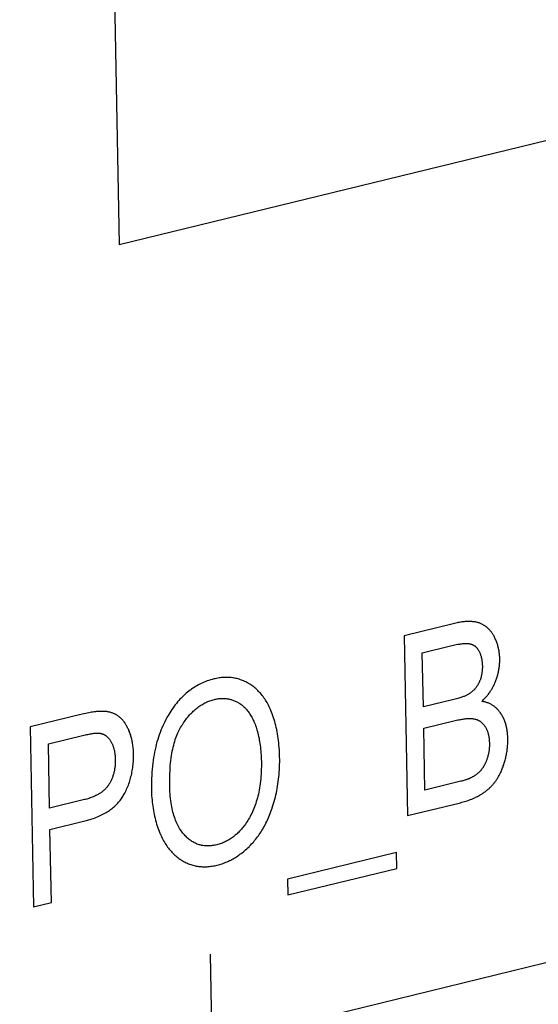
# Model space of a CAD drawing. Units: millimetres. Extents: x 1562 to 5297, y -795 to 1846.
# Drawn here: x 4251 to 4257, y 1364 to 1374 of the extents above; entities that cross this region are included whole.
import ezdxf

# ---------------------------------------------------------------- set-up
doc = ezdxf.new("R2010")
doc.units = ezdxf.units.MM
doc.header["$LTSCALE"] = 23.1
doc.layers.get('0').update_dxf_attribs({"linetype": 'CONTINUOUS'})

msp = doc.modelspace()

# ---------------------------------------------------------------- linework, layer by layer
at = {"linetype": 'Continuous'}
for p, q in [((4242.476, 1360.516), (4350.697, 1386.891)), ((4252.137, 1380.577), (4252.309, 1371.348)), ((4252.309, 1371.348), (4260.913, 1373.445)), ((4255.753, 1367.46), (4255.237, 1367.334)), ((4255.237, 1367.334), (4255.271, 1365.488)), ((4255.434, 1366.603), (4255.423, 1367.16)), ((4255.734, 1366.676), (4255.434, 1366.603)), ((4251.396, 1366.398), (4251.431, 1364.552)), ((4255.449, 1365.75), (4255.438, 1366.385)), ((4251.595, 1365.565), (4251.582, 1366.224)), ((4255.805, 1365.837), (4255.449, 1365.75)), ((4251.953, 1365.652), (4251.595, 1365.565)), ((4255.271, 1365.488), (4255.802, 1365.617)), ((4251.599, 1365.347), (4251.956, 1365.434)), ((4251.613, 1364.596), (4251.599, 1365.347)), ((4255.159, 1365.11), (4254.038, 1364.837)), ((4255.162, 1364.947), (4255.159, 1365.11)), ((4254.041, 1364.674), (4255.162, 1364.947)), ((4254.038, 1364.837), (4254.041, 1364.674)), ((4251.431, 1364.552), (4251.613, 1364.596)), ((4253.266, 1363.145), (4253.248, 1364.068))]:
    msp.add_line(p, q, dxfattribs=at)
for points in [[(4256.007, 1367.465), (4256, 1367.467), (4255.992, 1367.469), (4255.985, 1367.471), (4255.977, 1367.473), (4255.969, 1367.475), (4255.96, 1367.476), (4255.952, 1367.477), (4255.943, 1367.478), (4255.934, 1367.479), (4255.925, 1367.48), (4255.916, 1367.48), (4255.906, 1367.48), (4255.896, 1367.48), (4255.886, 1367.48), (4255.875, 1367.479), (4255.864, 1367.479), (4255.853, 1367.478), (4255.842, 1367.476), (4255.83, 1367.475), (4255.818, 1367.473), (4255.806, 1367.471), (4255.793, 1367.469), (4255.78, 1367.466), (4255.767, 1367.463), (4255.753, 1367.46)], [(4256.16, 1367.329), (4256.156, 1367.335), (4256.152, 1367.342), (4256.147, 1367.35), (4256.143, 1367.356), (4256.138, 1367.363), (4256.134, 1367.37), (4256.129, 1367.376), (4256.124, 1367.382), (4256.119, 1367.388), (4256.114, 1367.393), (4256.109, 1367.399), (4256.104, 1367.404), (4256.099, 1367.409), (4256.094, 1367.414), (4256.088, 1367.419), (4256.083, 1367.424), (4256.08, 1367.426), (4256.077, 1367.428), (4256.071, 1367.432), (4256.065, 1367.436), (4256.059, 1367.44), (4256.053, 1367.444), (4256.047, 1367.447), (4256.041, 1367.45), (4256.034, 1367.454), (4256.027, 1367.457), (4256.021, 1367.459), (4256.014, 1367.462), (4256.007, 1367.465)], [(4256.219, 1367.099), (4256.218, 1367.109), (4256.218, 1367.119), (4256.217, 1367.129), (4256.216, 1367.139), (4256.215, 1367.149), (4256.214, 1367.159), (4256.213, 1367.169), (4256.211, 1367.179), (4256.209, 1367.188), (4256.207, 1367.198), (4256.205, 1367.208), (4256.203, 1367.217), (4256.2, 1367.227), (4256.198, 1367.236), (4256.195, 1367.246), (4256.192, 1367.255), (4256.188, 1367.264), (4256.185, 1367.274), (4256.181, 1367.283), (4256.177, 1367.292), (4256.173, 1367.301), (4256.169, 1367.31), (4256.164, 1367.319), (4256.16, 1367.329)], [(4255.423, 1367.16), (4255.713, 1367.231), (4255.729, 1367.235), (4255.744, 1367.238), (4255.758, 1367.241), (4255.772, 1367.243), (4255.785, 1367.246), (4255.797, 1367.248), (4255.808, 1367.249), (4255.819, 1367.251), (4255.829, 1367.252), (4255.839, 1367.253), (4255.848, 1367.254), (4255.857, 1367.254), (4255.865, 1367.255), (4255.872, 1367.255), (4255.879, 1367.255), (4255.886, 1367.254), (4255.892, 1367.254), (4255.898, 1367.253), (4255.903, 1367.253), (4255.908, 1367.252)], [(4255.908, 1367.252), (4255.912, 1367.251), (4255.916, 1367.25), (4255.92, 1367.249), (4255.924, 1367.248), (4255.927, 1367.247), (4255.931, 1367.245), (4255.935, 1367.244), (4255.938, 1367.243), (4255.942, 1367.241), (4255.945, 1367.239), (4255.947, 1367.238), (4255.949, 1367.237), (4255.952, 1367.235), (4255.955, 1367.233), (4255.958, 1367.231), (4255.961, 1367.229), (4255.965, 1367.226), (4255.968, 1367.224), (4255.971, 1367.221), (4255.974, 1367.219), (4255.976, 1367.216), (4255.979, 1367.213), (4255.982, 1367.21), (4255.985, 1367.206), (4255.988, 1367.203), (4255.99, 1367.2), (4255.993, 1367.196), (4255.995, 1367.192), (4255.998, 1367.188), (4256, 1367.184), (4256.003, 1367.18), (4256.004, 1367.179)], [(4256.004, 1367.179), (4256.006, 1367.174), (4256.009, 1367.169), (4256.011, 1367.164), (4256.014, 1367.158), (4256.016, 1367.153), (4256.018, 1367.148), (4256.02, 1367.142), (4256.022, 1367.136), (4256.024, 1367.13), (4256.026, 1367.124), (4256.028, 1367.118), (4256.029, 1367.112), (4256.031, 1367.106), (4256.032, 1367.099), (4256.033, 1367.093), (4256.034, 1367.086), (4256.036, 1367.079), (4256.036, 1367.073), (4256.037, 1367.066), (4256.038, 1367.058), (4256.039, 1367.051), (4256.039, 1367.044), (4256.039, 1367.036), (4256.04, 1367.029), (4256.04, 1367.026)], [(4256.04, 1367.026), (4256.04, 1367.02), (4256.04, 1367.012), (4256.04, 1367.004), (4256.039, 1366.996), (4256.039, 1366.989), (4256.039, 1366.982), (4256.038, 1366.974), (4256.037, 1366.967), (4256.036, 1366.96), (4256.035, 1366.954), (4256.034, 1366.947), (4256.033, 1366.94), (4256.032, 1366.934), (4256.031, 1366.927), (4256.029, 1366.921), (4256.028, 1366.915), (4256.026, 1366.908), (4256.024, 1366.902), (4256.023, 1366.896), (4256.021, 1366.89), (4256.019, 1366.885), (4256.017, 1366.879), (4256.014, 1366.873), (4256.012, 1366.867), (4256.01, 1366.862), (4256.007, 1366.856)], [(4256.175, 1366.864), (4256.179, 1366.874), (4256.182, 1366.884), (4256.186, 1366.893), (4256.189, 1366.903), (4256.192, 1366.913), (4256.195, 1366.922), (4256.198, 1366.932), (4256.2, 1366.942), (4256.203, 1366.951), (4256.205, 1366.961), (4256.206, 1366.966), (4256.207, 1366.971), (4256.209, 1366.981), (4256.21, 1366.99), (4256.212, 1367), (4256.213, 1367.01), (4256.215, 1367.02), (4256.216, 1367.03), (4256.217, 1367.039), (4256.217, 1367.049), (4256.218, 1367.059), (4256.218, 1367.069), (4256.219, 1367.079), (4256.219, 1367.089), (4256.219, 1367.099)], [(4253.628, 1366.851), (4253.622, 1366.854), (4253.611, 1366.86), (4253.599, 1366.865), (4253.588, 1366.87), (4253.577, 1366.875), (4253.565, 1366.879), (4253.554, 1366.883), (4253.542, 1366.887), (4253.531, 1366.891), (4253.519, 1366.894), (4253.507, 1366.896), (4253.495, 1366.899), (4253.484, 1366.901), (4253.472, 1366.902), (4253.46, 1366.904), (4253.448, 1366.905), (4253.435, 1366.906), (4253.429, 1366.906), (4253.423, 1366.906), (4253.411, 1366.906), (4253.398, 1366.906), (4253.386, 1366.906), (4253.373, 1366.905), (4253.361, 1366.904), (4253.348, 1366.902), (4253.335, 1366.901), (4253.322, 1366.899), (4253.309, 1366.896), (4253.295, 1366.893), (4253.282, 1366.89)], [(4253.282, 1366.89), (4253.265, 1366.886), (4253.248, 1366.881), (4253.232, 1366.876), (4253.215, 1366.87), (4253.199, 1366.865), (4253.184, 1366.858), (4253.168, 1366.852), (4253.153, 1366.845), (4253.138, 1366.837), (4253.123, 1366.83), (4253.108, 1366.821), (4253.094, 1366.813), (4253.079, 1366.804), (4253.065, 1366.795), (4253.051, 1366.785), (4253.045, 1366.78), (4253.038, 1366.775), (4253.024, 1366.765), (4253.011, 1366.754), (4252.998, 1366.743), (4252.985, 1366.732), (4252.972, 1366.72), (4252.959, 1366.708), (4252.947, 1366.695), (4252.934, 1366.682), (4252.922, 1366.668), (4252.91, 1366.654), (4252.898, 1366.64), (4252.886, 1366.625), (4252.875, 1366.61), (4252.863, 1366.594), (4252.852, 1366.578), (4252.841, 1366.561), (4252.829, 1366.544), (4252.819, 1366.526), (4252.812, 1366.514)], [(4253.867, 1366.568), (4253.864, 1366.576), (4253.857, 1366.591), (4253.85, 1366.606), (4253.843, 1366.62), (4253.835, 1366.634), (4253.828, 1366.648), (4253.82, 1366.661), (4253.812, 1366.674), (4253.804, 1366.686), (4253.796, 1366.698), (4253.787, 1366.71), (4253.779, 1366.721), (4253.77, 1366.732), (4253.761, 1366.743), (4253.752, 1366.753), (4253.742, 1366.763), (4253.733, 1366.773), (4253.723, 1366.782), (4253.713, 1366.791), (4253.703, 1366.8), (4253.693, 1366.808), (4253.683, 1366.816), (4253.672, 1366.824), (4253.661, 1366.831), (4253.65, 1366.838), (4253.639, 1366.845), (4253.628, 1366.851)], [(4256.007, 1366.856), (4256.006, 1366.854), (4256.003, 1366.849), (4256.001, 1366.844), (4255.998, 1366.839), (4255.996, 1366.834), (4255.993, 1366.83), (4255.99, 1366.825), (4255.987, 1366.821), (4255.984, 1366.816), (4255.981, 1366.812), (4255.978, 1366.808), (4255.975, 1366.803), (4255.972, 1366.799), (4255.969, 1366.795), (4255.965, 1366.791), (4255.962, 1366.787), (4255.96, 1366.785), (4255.958, 1366.783), (4255.955, 1366.779), (4255.951, 1366.776), (4255.947, 1366.772), (4255.943, 1366.768), (4255.939, 1366.765), (4255.935, 1366.761), (4255.931, 1366.758), (4255.927, 1366.754), (4255.923, 1366.751), (4255.918, 1366.748), (4255.914, 1366.744), (4255.909, 1366.741), (4255.905, 1366.738)], [(4256.033, 1366.66), (4256.038, 1366.664), (4256.045, 1366.671), (4256.052, 1366.678), (4256.059, 1366.685), (4256.066, 1366.693), (4256.072, 1366.7), (4256.079, 1366.707), (4256.085, 1366.714), (4256.091, 1366.722), (4256.097, 1366.729), (4256.103, 1366.736), (4256.108, 1366.744), (4256.114, 1366.751), (4256.119, 1366.759), (4256.124, 1366.767), (4256.129, 1366.774), (4256.134, 1366.782), (4256.139, 1366.79), (4256.143, 1366.798), (4256.148, 1366.806), (4256.152, 1366.814), (4256.156, 1366.822), (4256.16, 1366.83), (4256.164, 1366.839), (4256.168, 1366.847), (4256.172, 1366.856), (4256.175, 1366.864)], [(4255.905, 1366.738), (4255.9, 1366.736), (4255.896, 1366.733), (4255.891, 1366.73), (4255.885, 1366.727), (4255.88, 1366.724), (4255.874, 1366.721), (4255.867, 1366.718), (4255.86, 1366.715), (4255.853, 1366.712), (4255.845, 1366.709), (4255.837, 1366.706), (4255.828, 1366.703), (4255.819, 1366.7), (4255.809, 1366.697), (4255.798, 1366.693), (4255.787, 1366.69), (4255.775, 1366.687), (4255.762, 1366.683), (4255.748, 1366.68), (4255.734, 1366.676)], [(4252.957, 1366.42), (4252.962, 1366.427), (4252.97, 1366.44), (4252.979, 1366.453), (4252.988, 1366.465), (4252.997, 1366.477), (4253.006, 1366.489), (4253.015, 1366.5), (4253.024, 1366.511), (4253.033, 1366.521), (4253.042, 1366.531), (4253.051, 1366.541), (4253.061, 1366.55), (4253.07, 1366.559), (4253.08, 1366.568), (4253.089, 1366.576), (4253.099, 1366.584), (4253.108, 1366.592), (4253.118, 1366.599), (4253.128, 1366.607), (4253.138, 1366.614), (4253.148, 1366.62), (4253.158, 1366.626), (4253.168, 1366.632), (4253.178, 1366.638), (4253.189, 1366.644), (4253.199, 1366.649), (4253.21, 1366.654), (4253.22, 1366.658), (4253.231, 1366.663), (4253.242, 1366.667), (4253.253, 1366.671), (4253.264, 1366.674), (4253.276, 1366.677), (4253.287, 1366.68)], [(4253.287, 1366.68), (4253.296, 1366.682), (4253.305, 1366.684), (4253.315, 1366.686), (4253.324, 1366.687), (4253.332, 1366.689), (4253.341, 1366.69), (4253.35, 1366.69), (4253.359, 1366.691), (4253.368, 1366.691), (4253.376, 1366.691), (4253.385, 1366.691), (4253.394, 1366.691), (4253.402, 1366.69), (4253.41, 1366.689), (4253.419, 1366.688), (4253.427, 1366.687), (4253.436, 1366.685), (4253.444, 1366.683), (4253.452, 1366.681), (4253.46, 1366.679), (4253.468, 1366.676), (4253.477, 1366.674), (4253.485, 1366.671), (4253.493, 1366.667), (4253.501, 1366.664), (4253.509, 1366.66), (4253.517, 1366.656), (4253.525, 1366.652), (4253.533, 1366.648), (4253.534, 1366.647)], [(4253.534, 1366.647), (4253.542, 1366.642), (4253.55, 1366.637), (4253.558, 1366.631), (4253.565, 1366.626), (4253.573, 1366.62), (4253.58, 1366.614), (4253.588, 1366.607), (4253.595, 1366.601), (4253.602, 1366.594), (4253.609, 1366.587), (4253.615, 1366.579), (4253.622, 1366.572), (4253.629, 1366.564), (4253.635, 1366.556), (4253.641, 1366.547), (4253.647, 1366.538), (4253.653, 1366.529), (4253.659, 1366.52), (4253.665, 1366.51), (4253.671, 1366.5), (4253.676, 1366.49), (4253.682, 1366.479), (4253.687, 1366.469), (4253.692, 1366.457), (4253.697, 1366.446), (4253.702, 1366.434), (4253.705, 1366.427)], [(4256.228, 1366.539), (4256.227, 1366.54), (4256.222, 1366.547), (4256.217, 1366.554), (4256.212, 1366.561), (4256.207, 1366.567), (4256.201, 1366.573), (4256.196, 1366.579), (4256.19, 1366.584), (4256.184, 1366.59), (4256.178, 1366.595), (4256.172, 1366.6), (4256.166, 1366.605), (4256.16, 1366.61), (4256.153, 1366.614), (4256.147, 1366.619), (4256.14, 1366.623), (4256.134, 1366.627), (4256.127, 1366.631), (4256.12, 1366.634), (4256.112, 1366.637), (4256.105, 1366.641), (4256.098, 1366.644), (4256.09, 1366.646), (4256.083, 1366.649), (4256.075, 1366.651), (4256.067, 1366.654), (4256.059, 1366.656), (4256.05, 1366.657), (4256.042, 1366.659), (4256.033, 1366.66)], [(4252.125, 1366.558), (4252.117, 1366.558), (4252.108, 1366.557), (4252.098, 1366.557), (4252.088, 1366.556), (4252.077, 1366.555), (4252.065, 1366.553), (4252.053, 1366.552), (4252.04, 1366.55), (4252.027, 1366.548), (4252.013, 1366.545), (4251.998, 1366.542), (4251.982, 1366.539), (4251.966, 1366.536), (4251.949, 1366.532), (4251.931, 1366.528), (4251.396, 1366.398)], [(4252.297, 1366.512), (4252.291, 1366.516), (4252.286, 1366.519), (4252.283, 1366.521), (4252.28, 1366.522), (4252.274, 1366.526), (4252.269, 1366.529), (4252.263, 1366.531), (4252.257, 1366.534), (4252.25, 1366.537), (4252.244, 1366.539), (4252.238, 1366.542), (4252.232, 1366.544), (4252.225, 1366.546), (4252.218, 1366.548), (4252.212, 1366.549), (4252.205, 1366.551), (4252.198, 1366.552), (4252.191, 1366.554), (4252.183, 1366.555), (4252.176, 1366.556), (4252.168, 1366.556), (4252.161, 1366.557), (4252.153, 1366.558), (4252.145, 1366.558), (4252.137, 1366.558), (4252.129, 1366.558), (4252.125, 1366.558)], [(4252.41, 1366.361), (4252.408, 1366.365), (4252.404, 1366.374), (4252.4, 1366.382), (4252.396, 1366.39), (4252.392, 1366.398), (4252.388, 1366.406), (4252.384, 1366.414), (4252.379, 1366.421), (4252.375, 1366.428), (4252.371, 1366.435), (4252.366, 1366.442), (4252.362, 1366.448), (4252.357, 1366.454), (4252.352, 1366.46), (4252.347, 1366.466), (4252.343, 1366.471), (4252.338, 1366.477), (4252.333, 1366.482), (4252.328, 1366.487), (4252.323, 1366.491), (4252.318, 1366.496), (4252.313, 1366.5), (4252.307, 1366.504), (4252.302, 1366.508), (4252.297, 1366.512)], [(4252.812, 1366.514), (4252.8, 1366.494), (4252.789, 1366.473), (4252.778, 1366.452), (4252.768, 1366.431), (4252.758, 1366.409), (4252.748, 1366.387), (4252.739, 1366.364), (4252.73, 1366.341), (4252.721, 1366.318), (4252.713, 1366.294), (4252.705, 1366.269), (4252.698, 1366.244), (4252.691, 1366.219), (4252.685, 1366.193), (4252.679, 1366.166), (4252.673, 1366.139), (4252.668, 1366.112), (4252.663, 1366.084), (4252.658, 1366.055), (4252.655, 1366.025), (4252.651, 1365.995), (4252.648, 1365.965), (4252.646, 1365.933), (4252.644, 1365.901), (4252.642, 1365.869), (4252.641, 1365.835), (4252.641, 1365.801), (4252.641, 1365.766), (4252.641, 1365.75)], [(4253.957, 1366.092), (4253.957, 1366.11), (4253.956, 1366.136), (4253.955, 1366.162), (4253.953, 1366.187), (4253.951, 1366.211), (4253.949, 1366.235), (4253.946, 1366.259), (4253.943, 1366.282), (4253.94, 1366.305), (4253.936, 1366.327), (4253.932, 1366.349), (4253.928, 1366.371), (4253.923, 1366.392), (4253.918, 1366.413), (4253.913, 1366.434), (4253.907, 1366.454), (4253.901, 1366.474), (4253.895, 1366.493), (4253.889, 1366.512), (4253.882, 1366.531), (4253.875, 1366.549), (4253.867, 1366.568)], [(4256.301, 1366.277), (4256.301, 1366.282), (4256.3, 1366.294), (4256.3, 1366.306), (4256.299, 1366.318), (4256.298, 1366.33), (4256.297, 1366.342), (4256.295, 1366.353), (4256.294, 1366.364), (4256.292, 1366.375), (4256.29, 1366.386), (4256.288, 1366.397), (4256.285, 1366.407), (4256.283, 1366.417), (4256.28, 1366.427), (4256.277, 1366.437), (4256.274, 1366.446), (4256.271, 1366.456), (4256.267, 1366.465), (4256.263, 1366.474), (4256.26, 1366.482), (4256.256, 1366.491), (4256.251, 1366.5), (4256.247, 1366.508), (4256.243, 1366.516), (4256.238, 1366.524), (4256.233, 1366.532), (4256.23, 1366.535), (4256.228, 1366.539)], [(4252.829, 1365.792), (4252.829, 1365.825), (4252.829, 1365.857), (4252.829, 1365.888), (4252.83, 1365.918), (4252.832, 1365.948), (4252.833, 1365.976), (4252.835, 1366.003), (4252.838, 1366.029), (4252.841, 1366.055), (4252.844, 1366.08), (4252.847, 1366.104), (4252.851, 1366.127), (4252.855, 1366.149), (4252.86, 1366.171), (4252.865, 1366.192), (4252.87, 1366.212), (4252.875, 1366.231), (4252.881, 1366.25), (4252.886, 1366.269), (4252.892, 1366.286), (4252.899, 1366.303), (4252.905, 1366.32), (4252.912, 1366.336), (4252.919, 1366.351), (4252.926, 1366.366), (4252.933, 1366.38), (4252.941, 1366.394), (4252.949, 1366.407), (4252.957, 1366.42)], [(4253.705, 1366.427), (4253.71, 1366.412), (4253.716, 1366.397), (4253.721, 1366.382), (4253.725, 1366.367), (4253.73, 1366.351), (4253.734, 1366.334), (4253.738, 1366.318), (4253.742, 1366.301), (4253.746, 1366.283), (4253.749, 1366.265), (4253.752, 1366.247), (4253.755, 1366.229), (4253.758, 1366.21), (4253.76, 1366.19), (4253.762, 1366.17), (4253.764, 1366.15), (4253.766, 1366.13), (4253.767, 1366.109), (4253.768, 1366.087), (4253.769, 1366.065), (4253.77, 1366.048)], [(4255.438, 1366.385), (4255.762, 1366.464), (4255.775, 1366.467), (4255.788, 1366.47), (4255.8, 1366.472), (4255.811, 1366.474), (4255.823, 1366.476), (4255.834, 1366.478), (4255.844, 1366.479), (4255.854, 1366.481), (4255.864, 1366.482), (4255.874, 1366.483), (4255.883, 1366.483), (4255.892, 1366.484), (4255.9, 1366.484), (4255.908, 1366.484), (4255.916, 1366.484), (4255.924, 1366.484), (4255.931, 1366.483), (4255.938, 1366.483), (4255.945, 1366.482), (4255.951, 1366.481), (4255.957, 1366.48)], [(4255.957, 1366.48), (4255.962, 1366.479), (4255.967, 1366.478), (4255.969, 1366.477), (4255.971, 1366.477), (4255.976, 1366.476), (4255.98, 1366.474), (4255.985, 1366.473), (4255.989, 1366.471), (4255.993, 1366.469), (4255.997, 1366.467), (4256.001, 1366.465), (4256.005, 1366.463), (4256.009, 1366.461), (4256.013, 1366.458), (4256.017, 1366.456), (4256.021, 1366.453), (4256.025, 1366.45), (4256.028, 1366.447), (4256.032, 1366.444), (4256.035, 1366.441), (4256.039, 1366.438), (4256.042, 1366.434), (4256.046, 1366.431), (4256.049, 1366.427), (4256.052, 1366.423), (4256.056, 1366.419), (4256.059, 1366.415), (4256.062, 1366.411), (4256.065, 1366.406), (4256.068, 1366.402), (4256.069, 1366.4)], [(4256.069, 1366.4), (4256.072, 1366.395), (4256.075, 1366.39), (4256.078, 1366.384), (4256.081, 1366.379), (4256.083, 1366.373), (4256.086, 1366.368), (4256.088, 1366.362), (4256.091, 1366.356), (4256.093, 1366.35), (4256.095, 1366.344), (4256.097, 1366.337), (4256.099, 1366.331), (4256.1, 1366.324), (4256.102, 1366.317), (4256.104, 1366.311), (4256.105, 1366.304), (4256.106, 1366.296), (4256.107, 1366.289), (4256.108, 1366.282), (4256.109, 1366.274), (4256.11, 1366.266), (4256.111, 1366.258), (4256.111, 1366.25), (4256.112, 1366.242), (4256.112, 1366.234), (4256.112, 1366.231)], [(4251.582, 1366.224), (4251.948, 1366.313), (4251.962, 1366.317), (4251.975, 1366.32), (4251.988, 1366.322), (4252, 1366.325), (4252.012, 1366.327), (4252.022, 1366.329), (4252.032, 1366.33), (4252.042, 1366.331), (4252.05, 1366.333), (4252.059, 1366.333), (4252.066, 1366.334), (4252.073, 1366.335), (4252.08, 1366.335), (4252.085, 1366.335), (4252.091, 1366.335), (4252.096, 1366.335), (4252.101, 1366.335), (4252.105, 1366.334)], [(4252.105, 1366.334), (4252.109, 1366.334), (4252.114, 1366.333), (4252.118, 1366.332), (4252.122, 1366.331), (4252.127, 1366.33), (4252.131, 1366.329), (4252.135, 1366.328), (4252.139, 1366.326), (4252.143, 1366.324), (4252.147, 1366.323), (4252.151, 1366.321), (4252.155, 1366.319), (4252.159, 1366.317), (4252.163, 1366.314), (4252.167, 1366.312), (4252.171, 1366.309), (4252.174, 1366.307), (4252.178, 1366.304), (4252.182, 1366.301), (4252.185, 1366.298), (4252.189, 1366.294), (4252.193, 1366.291), (4252.196, 1366.287), (4252.2, 1366.283), (4252.203, 1366.279), (4252.206, 1366.275), (4252.21, 1366.271), (4252.213, 1366.266), (4252.216, 1366.262), (4252.219, 1366.257), (4252.221, 1366.254)], [(4252.457, 1366.12), (4252.457, 1366.13), (4252.456, 1366.143), (4252.456, 1366.155), (4252.455, 1366.168), (4252.454, 1366.18), (4252.452, 1366.192), (4252.451, 1366.204), (4252.45, 1366.215), (4252.448, 1366.227), (4252.446, 1366.238), (4252.444, 1366.249), (4252.442, 1366.26), (4252.439, 1366.271), (4252.437, 1366.282), (4252.434, 1366.292), (4252.431, 1366.303), (4252.428, 1366.313), (4252.424, 1366.323), (4252.421, 1366.333), (4252.417, 1366.342), (4252.414, 1366.352), (4252.41, 1366.361)], [(4252.221, 1366.254), (4252.225, 1366.248), (4252.228, 1366.242), (4252.231, 1366.236), (4252.234, 1366.23), (4252.237, 1366.224), (4252.24, 1366.218), (4252.243, 1366.211), (4252.245, 1366.205), (4252.248, 1366.198), (4252.25, 1366.191), (4252.252, 1366.184), (4252.254, 1366.177), (4252.256, 1366.17), (4252.258, 1366.163), (4252.26, 1366.155), (4252.261, 1366.148), (4252.263, 1366.14), (4252.264, 1366.132), (4252.265, 1366.124), (4252.266, 1366.115), (4252.267, 1366.107), (4252.268, 1366.098), (4252.268, 1366.089), (4252.269, 1366.08), (4252.269, 1366.071), (4252.269, 1366.067)], [(4256.112, 1366.231), (4256.112, 1366.225), (4256.112, 1366.217), (4256.112, 1366.209), (4256.112, 1366.202), (4256.112, 1366.194), (4256.111, 1366.186), (4256.111, 1366.179), (4256.11, 1366.171), (4256.109, 1366.164), (4256.108, 1366.157), (4256.107, 1366.149), (4256.106, 1366.142), (4256.105, 1366.135), (4256.104, 1366.128), (4256.102, 1366.121), (4256.101, 1366.114), (4256.099, 1366.108), (4256.097, 1366.101), (4256.096, 1366.094), (4256.094, 1366.087), (4256.092, 1366.081), (4256.09, 1366.074), (4256.087, 1366.068)], [(4256.264, 1366.025), (4256.268, 1366.036), (4256.271, 1366.047), (4256.274, 1366.058), (4256.277, 1366.07), (4256.28, 1366.081), (4256.282, 1366.092), (4256.285, 1366.104), (4256.287, 1366.115), (4256.289, 1366.127), (4256.291, 1366.138), (4256.293, 1366.15), (4256.295, 1366.161), (4256.296, 1366.173), (4256.297, 1366.185), (4256.298, 1366.197), (4256.299, 1366.208), (4256.3, 1366.22), (4256.3, 1366.232), (4256.301, 1366.244), (4256.301, 1366.256), (4256.301, 1366.268), (4256.301, 1366.277)], [(4252.352, 1365.694), (4252.36, 1365.707), (4252.367, 1365.72), (4252.37, 1365.727), (4252.374, 1365.733), (4252.38, 1365.747), (4252.386, 1365.76), (4252.392, 1365.774), (4252.398, 1365.788), (4252.404, 1365.802), (4252.409, 1365.816), (4252.414, 1365.83), (4252.419, 1365.844), (4252.423, 1365.859), (4252.427, 1365.873), (4252.431, 1365.888), (4252.435, 1365.903), (4252.438, 1365.918), (4252.441, 1365.933), (4252.444, 1365.949), (4252.447, 1365.964), (4252.449, 1365.98), (4252.451, 1365.996), (4252.453, 1366.012), (4252.454, 1366.028), (4252.455, 1366.045), (4252.456, 1366.061), (4252.457, 1366.078), (4252.457, 1366.095), (4252.457, 1366.113), (4252.457, 1366.12)], [(4253.882, 1365.569), (4253.889, 1365.591), (4253.896, 1365.612), (4253.902, 1365.634), (4253.908, 1365.656), (4253.914, 1365.678), (4253.919, 1365.7), (4253.924, 1365.723), (4253.928, 1365.745), (4253.933, 1365.768), (4253.937, 1365.792), (4253.94, 1365.815), (4253.944, 1365.839), (4253.947, 1365.863), (4253.949, 1365.887), (4253.952, 1365.911), (4253.953, 1365.936), (4253.955, 1365.961), (4253.956, 1365.986), (4253.957, 1366.012), (4253.958, 1366.038), (4253.958, 1366.064), (4253.957, 1366.091), (4253.957, 1366.092)], [(4252.269, 1366.067), (4252.269, 1366.062), (4252.269, 1366.051), (4252.269, 1366.04), (4252.269, 1366.029), (4252.268, 1366.018), (4252.268, 1366.008), (4252.267, 1365.997), (4252.266, 1365.987), (4252.264, 1365.977), (4252.263, 1365.968), (4252.262, 1365.958), (4252.26, 1365.949), (4252.258, 1365.94), (4252.256, 1365.931), (4252.254, 1365.922), (4252.251, 1365.913), (4252.249, 1365.905), (4252.246, 1365.896), (4252.244, 1365.888), (4252.241, 1365.88), (4252.238, 1365.872), (4252.234, 1365.865), (4252.231, 1365.857), (4252.228, 1365.849), (4252.224, 1365.842), (4252.22, 1365.835), (4252.217, 1365.828), (4252.213, 1365.821), (4252.208, 1365.814), (4252.204, 1365.807), (4252.2, 1365.801)], [(4253.77, 1366.048), (4253.77, 1366.047), (4253.77, 1366.019), (4253.77, 1365.992), (4253.769, 1365.965), (4253.768, 1365.939), (4253.767, 1365.914), (4253.765, 1365.889), (4253.763, 1365.865), (4253.761, 1365.841), (4253.758, 1365.818), (4253.755, 1365.795), (4253.751, 1365.773), (4253.747, 1365.751), (4253.743, 1365.73), (4253.739, 1365.71), (4253.734, 1365.689), (4253.729, 1365.67), (4253.724, 1365.65), (4253.718, 1365.632), (4253.712, 1365.613), (4253.706, 1365.595), (4253.699, 1365.577), (4253.693, 1365.56), (4253.686, 1365.543), (4253.678, 1365.527), (4253.671, 1365.511), (4253.663, 1365.495), (4253.655, 1365.48), (4253.647, 1365.465)], [(4256.087, 1366.068), (4256.087, 1366.067), (4256.085, 1366.061), (4256.082, 1366.054), (4256.08, 1366.048), (4256.078, 1366.042), (4256.075, 1366.036), (4256.073, 1366.031), (4256.07, 1366.025), (4256.068, 1366.02), (4256.065, 1366.015), (4256.063, 1366.01), (4256.06, 1366.005), (4256.057, 1366), (4256.055, 1365.996), (4256.052, 1365.991), (4256.049, 1365.987), (4256.047, 1365.982), (4256.044, 1365.978), (4256.041, 1365.974), (4256.038, 1365.97), (4256.035, 1365.966), (4256.032, 1365.963), (4256.029, 1365.959), (4256.026, 1365.955), (4256.023, 1365.952), (4256.02, 1365.948)], [(4256.167, 1365.829), (4256.171, 1365.835), (4256.176, 1365.842), (4256.181, 1365.848), (4256.185, 1365.855), (4256.19, 1365.862), (4256.194, 1365.869), (4256.199, 1365.876), (4256.203, 1365.883), (4256.207, 1365.891), (4256.211, 1365.899), (4256.216, 1365.907), (4256.22, 1365.915), (4256.224, 1365.923), (4256.228, 1365.932), (4256.232, 1365.941), (4256.236, 1365.95), (4256.24, 1365.959), (4256.244, 1365.969), (4256.248, 1365.978), (4256.252, 1365.988), (4256.255, 1365.999), (4256.259, 1366.009), (4256.262, 1366.02), (4256.264, 1366.025)], [(4256.02, 1365.948), (4256.017, 1365.945), (4256.014, 1365.941), (4256.01, 1365.938), (4256.006, 1365.934), (4256.003, 1365.931), (4255.999, 1365.927), (4255.995, 1365.924), (4255.991, 1365.92), (4255.987, 1365.917), (4255.982, 1365.914), (4255.978, 1365.91), (4255.974, 1365.907), (4255.969, 1365.904), (4255.964, 1365.901), (4255.96, 1365.898), (4255.955, 1365.894), (4255.95, 1365.891), (4255.945, 1365.888), (4255.939, 1365.885), (4255.934, 1365.882), (4255.929, 1365.879), (4255.923, 1365.876), (4255.917, 1365.873), (4255.916, 1365.873)], [(4252.2, 1365.801), (4252.196, 1365.795), (4252.191, 1365.789), (4252.187, 1365.783), (4252.182, 1365.777), (4252.177, 1365.772), (4252.172, 1365.766), (4252.167, 1365.761), (4252.161, 1365.755), (4252.155, 1365.75), (4252.149, 1365.745), (4252.143, 1365.74), (4252.137, 1365.735), (4252.13, 1365.73), (4252.124, 1365.725), (4252.117, 1365.72), (4252.109, 1365.715), (4252.102, 1365.711), (4252.094, 1365.706), (4252.086, 1365.702), (4252.078, 1365.697), (4252.069, 1365.693), (4252.06, 1365.689), (4252.051, 1365.684), (4252.041, 1365.68), (4252.032, 1365.677), (4252.021, 1365.673), (4252.011, 1365.669), (4252, 1365.665), (4251.989, 1365.662), (4251.977, 1365.658), (4251.965, 1365.655), (4251.953, 1365.652)], [(4252.972, 1365.298), (4252.963, 1365.309), (4252.955, 1365.32), (4252.946, 1365.332), (4252.938, 1365.344), (4252.93, 1365.356), (4252.923, 1365.369), (4252.915, 1365.382), (4252.908, 1365.396), (4252.902, 1365.41), (4252.895, 1365.425), (4252.889, 1365.44), (4252.883, 1365.456), (4252.877, 1365.472), (4252.872, 1365.489), (4252.867, 1365.506), (4252.862, 1365.523), (4252.857, 1365.542), (4252.853, 1365.561), (4252.849, 1365.58), (4252.846, 1365.6), (4252.842, 1365.621), (4252.84, 1365.642), (4252.837, 1365.664), (4252.835, 1365.687), (4252.833, 1365.71), (4252.831, 1365.734), (4252.83, 1365.759), (4252.829, 1365.784), (4252.829, 1365.792)], [(4255.916, 1365.873), (4255.912, 1365.871), (4255.908, 1365.869), (4255.904, 1365.867), (4255.899, 1365.865), (4255.894, 1365.863), (4255.888, 1365.861), (4255.881, 1365.859), (4255.874, 1365.857), (4255.867, 1365.854), (4255.859, 1365.852), (4255.85, 1365.849), (4255.84, 1365.846), (4255.829, 1365.843), (4255.817, 1365.84), (4255.805, 1365.837)], [(4256.017, 1365.7), (4256.024, 1365.704), (4256.031, 1365.709), (4256.039, 1365.713), (4256.046, 1365.718), (4256.053, 1365.723), (4256.06, 1365.728), (4256.067, 1365.733), (4256.074, 1365.738), (4256.08, 1365.743), (4256.087, 1365.748), (4256.093, 1365.753), (4256.099, 1365.759), (4256.106, 1365.764), (4256.112, 1365.77), (4256.118, 1365.776), (4256.124, 1365.781), (4256.129, 1365.787), (4256.135, 1365.793), (4256.141, 1365.799), (4256.146, 1365.805), (4256.151, 1365.811), (4256.157, 1365.817), (4256.162, 1365.823), (4256.167, 1365.829)], [(4251.956, 1365.434), (4251.975, 1365.439), (4251.994, 1365.444), (4252.012, 1365.449), (4252.029, 1365.455), (4252.046, 1365.46), (4252.062, 1365.466), (4252.078, 1365.472), (4252.093, 1365.479), (4252.108, 1365.485), (4252.122, 1365.492), (4252.136, 1365.498), (4252.15, 1365.505), (4252.162, 1365.512), (4252.175, 1365.52), (4252.187, 1365.527), (4252.199, 1365.534), (4252.21, 1365.542), (4252.221, 1365.55), (4252.232, 1365.558), (4252.242, 1365.566), (4252.252, 1365.574), (4252.261, 1365.582), (4252.271, 1365.591), (4252.279, 1365.599), (4252.288, 1365.608), (4252.296, 1365.617), (4252.304, 1365.626), (4252.312, 1365.635), (4252.319, 1365.645), (4252.327, 1365.654), (4252.333, 1365.664), (4252.34, 1365.674), (4252.346, 1365.684), (4252.352, 1365.694)], [(4252.641, 1365.75), (4252.642, 1365.737), (4252.642, 1365.714), (4252.643, 1365.692), (4252.645, 1365.67), (4252.647, 1365.648), (4252.649, 1365.626), (4252.651, 1365.605), (4252.654, 1365.584), (4252.657, 1365.563), (4252.661, 1365.542), (4252.665, 1365.521), (4252.669, 1365.501), (4252.673, 1365.481), (4252.678, 1365.461), (4252.683, 1365.441), (4252.689, 1365.422), (4252.694, 1365.402), (4252.701, 1365.383), (4252.707, 1365.364), (4252.714, 1365.345), (4252.721, 1365.327), (4252.728, 1365.308)], [(4255.802, 1365.617), (4255.816, 1365.621), (4255.83, 1365.625), (4255.844, 1365.629), (4255.857, 1365.633), (4255.87, 1365.637), (4255.883, 1365.641), (4255.895, 1365.645), (4255.907, 1365.649), (4255.918, 1365.654), (4255.93, 1365.658), (4255.94, 1365.662), (4255.951, 1365.667), (4255.961, 1365.672), (4255.971, 1365.676), (4255.981, 1365.681), (4255.991, 1365.686), (4256, 1365.69), (4256.009, 1365.695), (4256.017, 1365.7)], [(4253.649, 1365.175), (4253.66, 1365.186), (4253.67, 1365.197), (4253.681, 1365.208), (4253.691, 1365.22), (4253.701, 1365.232), (4253.711, 1365.244), (4253.721, 1365.256), (4253.731, 1365.269), (4253.74, 1365.282), (4253.749, 1365.295), (4253.758, 1365.308), (4253.767, 1365.322), (4253.776, 1365.336), (4253.785, 1365.35), (4253.793, 1365.365), (4253.801, 1365.38), (4253.809, 1365.395), (4253.817, 1365.411), (4253.825, 1365.427), (4253.833, 1365.443), (4253.84, 1365.459), (4253.847, 1365.476), (4253.855, 1365.493), (4253.861, 1365.511), (4253.868, 1365.529), (4253.875, 1365.547), (4253.881, 1365.566), (4253.882, 1365.569)], [(4253.647, 1365.465), (4253.639, 1365.452), (4253.631, 1365.439), (4253.623, 1365.427), (4253.615, 1365.414), (4253.607, 1365.402), (4253.599, 1365.391), (4253.591, 1365.38), (4253.582, 1365.369), (4253.574, 1365.358), (4253.565, 1365.348), (4253.556, 1365.338), (4253.547, 1365.329), (4253.538, 1365.319), (4253.529, 1365.311), (4253.52, 1365.302), (4253.511, 1365.294), (4253.502, 1365.286), (4253.492, 1365.278), (4253.483, 1365.271), (4253.473, 1365.263), (4253.468, 1365.26), (4253.463, 1365.257), (4253.454, 1365.25), (4253.444, 1365.244), (4253.433, 1365.238), (4253.423, 1365.232), (4253.413, 1365.226), (4253.402, 1365.221), (4253.391, 1365.216), (4253.381, 1365.211), (4253.37, 1365.207), (4253.358, 1365.203), (4253.347, 1365.199), (4253.336, 1365.195), (4253.324, 1365.192), (4253.312, 1365.189)], [(4252.728, 1365.308), (4252.731, 1365.304), (4252.737, 1365.288), (4252.744, 1365.273), (4252.751, 1365.258), (4252.759, 1365.244), (4252.766, 1365.23), (4252.774, 1365.217), (4252.782, 1365.203), (4252.79, 1365.191), (4252.798, 1365.178), (4252.807, 1365.166), (4252.815, 1365.155), (4252.824, 1365.144), (4252.833, 1365.133), (4252.842, 1365.122), (4252.851, 1365.112), (4252.861, 1365.102), (4252.871, 1365.092), (4252.881, 1365.083), (4252.891, 1365.074), (4252.901, 1365.066), (4252.911, 1365.057), (4252.922, 1365.049), (4252.933, 1365.042), (4252.938, 1365.038), (4252.944, 1365.034), (4252.955, 1365.027), (4252.967, 1365.021)], [(4253.312, 1365.189), (4253.3, 1365.186), (4253.289, 1365.184), (4253.277, 1365.182), (4253.266, 1365.18), (4253.255, 1365.179), (4253.244, 1365.178), (4253.233, 1365.177), (4253.222, 1365.177), (4253.212, 1365.177), (4253.201, 1365.178), (4253.191, 1365.178), (4253.181, 1365.179), (4253.17, 1365.181), (4253.16, 1365.182), (4253.155, 1365.183), (4253.151, 1365.185), (4253.141, 1365.187), (4253.131, 1365.19), (4253.122, 1365.193), (4253.112, 1365.196), (4253.103, 1365.2), (4253.093, 1365.204), (4253.084, 1365.208), (4253.075, 1365.213), (4253.066, 1365.218), (4253.057, 1365.224), (4253.048, 1365.23), (4253.039, 1365.236), (4253.03, 1365.243), (4253.021, 1365.25), (4253.013, 1365.257), (4253.004, 1365.265), (4252.996, 1365.273), (4252.987, 1365.282), (4252.979, 1365.291), (4252.972, 1365.298)], [(4253.317, 1364.98), (4253.33, 1364.983), (4253.343, 1364.987), (4253.355, 1364.991), (4253.368, 1364.995), (4253.381, 1364.999), (4253.393, 1365.004), (4253.406, 1365.009), (4253.418, 1365.014), (4253.431, 1365.02), (4253.443, 1365.026), (4253.449, 1365.029), (4253.455, 1365.032), (4253.467, 1365.038), (4253.479, 1365.045), (4253.491, 1365.052), (4253.503, 1365.059), (4253.515, 1365.066), (4253.527, 1365.074), (4253.539, 1365.082), (4253.55, 1365.091), (4253.562, 1365.099), (4253.574, 1365.108), (4253.585, 1365.118), (4253.597, 1365.127), (4253.608, 1365.137), (4253.62, 1365.147), (4253.631, 1365.158), (4253.643, 1365.169), (4253.649, 1365.175)], [(4252.967, 1365.021), (4252.978, 1365.015), (4252.988, 1365.009), (4252.999, 1365.004), (4253.011, 1364.999), (4253.022, 1364.994), (4253.033, 1364.99), (4253.044, 1364.986), (4253.056, 1364.982), (4253.067, 1364.979), (4253.079, 1364.976), (4253.09, 1364.973), (4253.102, 1364.971), (4253.114, 1364.969), (4253.126, 1364.967), (4253.138, 1364.966), (4253.15, 1364.965), (4253.162, 1364.964), (4253.175, 1364.964), (4253.187, 1364.963), (4253.2, 1364.964), (4253.213, 1364.964), (4253.225, 1364.965), (4253.238, 1364.966), (4253.251, 1364.968), (4253.265, 1364.97), (4253.278, 1364.972), (4253.291, 1364.974), (4253.305, 1364.977), (4253.317, 1364.98)]]:
    msp.add_lwpolyline(points, dxfattribs=at)

doc.saveas('drawing.dxf')
